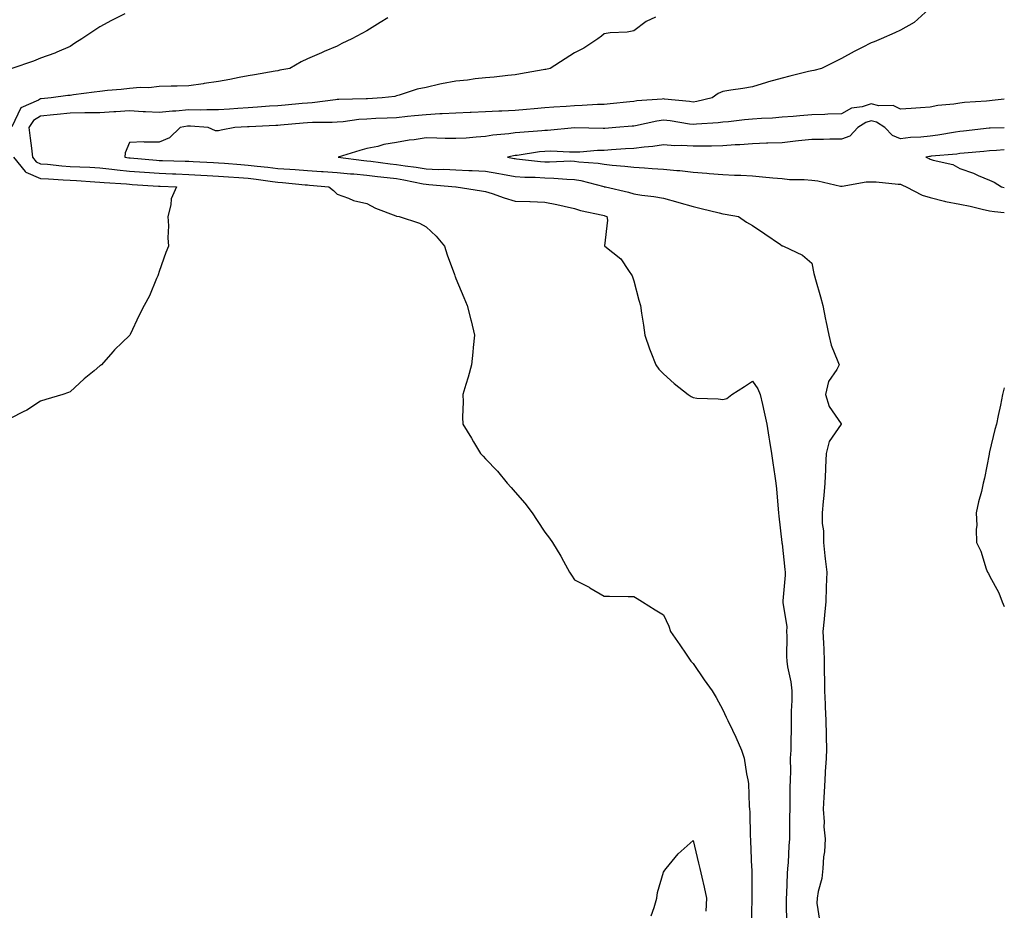
# Model space of a CAD drawing. Units: inches. Extents: x 952643 to 955283, y 7289978 to 7292618.
# Drawn here: x 954951 to 955283, y 7291028 to 7291328 of the extents above; entities that cross this region are included whole.
import ezdxf

# ---------------------------------------------------------------- set-up
doc = ezdxf.new("R2010")
doc.units = ezdxf.units.IN
doc.header["$MEASUREMENT"] = 0
doc.layers.add('Contour_95267289', color=7, linetype='Continuous', true_color=0x87a53c)

msp = doc.modelspace()

# ---------------------------------------------------------------- linework, layer by layer
at = {"layer": 'Contour_95267289'}
for points in [[(955257.54, 7291331.92, 3231), (955252.55, 7291327.42, 3231), (955248.05, 7291324.75, 3231), (955246.09, 7291323.88, 3231), (955241.45, 7291321.92, 3231), (955239.06, 7291320.91, 3231), (955238.05, 7291320.5, 3231), (955235.12, 7291318.99, 3231), (955232.36, 7291317.61, 3231), (955228.05, 7291315.2, 3231), (955225.85, 7291314.12, 3231), (955221.34, 7291311.92, 3231), (955218.74, 7291311.23, 3231), (955218.05, 7291311.1, 3231), (955216.97, 7291310.84, 3231), (955210.71, 7291309.26, 3231), (955208.05, 7291308.64, 3231), (955203.5, 7291307.37, 3231), (955202.78, 7291307.19, 3231), (955198.05, 7291305.73, 3231), (955194.88, 7291305.09, 3231), (955190.73, 7291304.6, 3231), (955188.05, 7291304.14, 3231), (955186.5, 7291303.47, 3231), (955184.46, 7291301.92, 3231), (955179.27, 7291300.7, 3231), (955178.05, 7291300.54, 3231), (955176.84, 7291300.71, 3231), (955168.42, 7291301.55, 3231), (955168.05, 7291301.6, 3231), (955167.68, 7291301.55, 3231), (955159.06, 7291300.91, 3231), (955158.05, 7291300.76, 3231), (955156.75, 7291300.62, 3231), (955150.06, 7291299.91, 3231), (955148.05, 7291299.71, 3231), (955145.8, 7291299.67, 3231), (955140.62, 7291299.35, 3231), (955138.05, 7291299.31, 3231), (955135.23, 7291299.1, 3231), (955131.09, 7291298.88, 3231), (955128.05, 7291298.64, 3231), (955124.44, 7291298.31, 3231), (955121.92, 7291298.05, 3231), (955118.05, 7291297.7, 3231), (955113.62, 7291297.49, 3231), (955112.51, 7291297.46, 3231), (955108.05, 7291297.22, 3231), (955103.17, 7291297.04, 3231), (955102.93, 7291297.04, 3231), (955098.05, 7291296.82, 3231), (955093.45, 7291296.52, 3231), (955092.67, 7291296.54, 3231), (955088.05, 7291296.28, 3231), (955084.12, 7291295.85, 3231), (955081.79, 7291295.66, 3231), (955078.05, 7291295.27, 3231), (955074.86, 7291295.11, 3231), (955071.08, 7291294.95, 3231), (955068.05, 7291294.8, 3231), (955065.36, 7291294.61, 3231), (955060.06, 7291293.93, 3231), (955058.05, 7291293.78, 3231), (955056.32, 7291293.65, 3231), (955049.75, 7291293.62, 3231), (955048.05, 7291293.51, 3231), (955046.59, 7291293.38, 3231), (955038.89, 7291292.76, 3231), (955038.05, 7291292.68, 3231), (955037.33, 7291292.64, 3231), (955028.34, 7291292.21, 3231), (955028.05, 7291292.2, 3231), (955027.79, 7291292.18, 3231), (955023.48, 7291291.92, 3231), (955018.91, 7291291.06, 3231), (955018.05, 7291290.82, 3231), (955017, 7291290.87, 3231), (955014.55, 7291291.92, 3231), (955008.57, 7291292.44, 3231), (955008.05, 7291292.44, 3231), (955007.57, 7291292.4, 3231), (955005.11, 7291291.92, 3231), (955001.51, 7291288.46, 3231), (954998.05, 7291287.01, 3231), (954993.09, 7291286.96, 3231), (954992.86, 7291287.11, 3231), (954988.05, 7291286.88, 3231), (954986.55, 7291283.42, 3231), (954986.43, 7291281.92, 3231), (954987.84, 7291281.71, 3231), (954988.05, 7291281.7, 3231), (954988.29, 7291281.68, 3231), (954997.08, 7291280.95, 3231), (954998.05, 7291280.88, 3231), (954999.12, 7291280.85, 3231), (955006.74, 7291280.61, 3231), (955008.05, 7291280.56, 3231), (955009.5, 7291280.47, 3231), (955016.29, 7291280.16, 3231), (955018.05, 7291280.05, 3231), (955020.06, 7291279.91, 3231), (955025.6, 7291279.47, 3231), (955028.05, 7291279.29, 3231), (955031.03, 7291278.94, 3231), (955034.69, 7291278.56, 3231), (955038.05, 7291278.14, 3231), (955042.1, 7291277.87, 3231), (955043.93, 7291277.8, 3231), (955048.05, 7291277.51, 3231), (955052.8, 7291277.17, 3231), (955053.27, 7291277.14, 3231), (955058.05, 7291276.79, 3231), (955062.48, 7291276.35, 3231), (955063.69, 7291276.28, 3231), (955068.05, 7291275.87, 3231), (955071.59, 7291275.46, 3231), (955074.87, 7291275.1, 3231), (955078.05, 7291274.73, 3231), (955080.47, 7291274.34, 3231), (955086.99, 7291272.98, 3231), (955088.05, 7291272.8, 3231), (955088.9, 7291272.77, 3231), (955098.06, 7291271.93, 3231), (955098.2, 7291271.92, 3231), (955106.74, 7291270.61, 3231), (955108.05, 7291270.41, 3231), (955110.29, 7291269.68, 3231), (955114.36, 7291268.23, 3231), (955118.05, 7291267.14, 3231), (955123, 7291266.97, 3231), (955123.1, 7291266.97, 3231), (955128.05, 7291266.78, 3231), (955132.08, 7291265.95, 3231), (955134.56, 7291265.41, 3231), (955138.05, 7291264.67, 3231), (955140.08, 7291263.95, 3231), (955147.61, 7291262.36, 3231), (955148.05, 7291262.23, 3231), (955148.29, 7291262.16, 3231), (955148.96, 7291261.92, 3231), (955149.23, 7291260.74, 3231), (955148.22, 7291252.09, 3231), (955148.32, 7291251.92, 3231), (955153.74, 7291247.61, 3231), (955156.27, 7291243.7, 3231), (955157.55, 7291241.92, 3231), (955157.66, 7291241.53, 3231), (955158.05, 7291240.25, 3231), (955159.81, 7291233.68, 3231), (955160.32, 7291231.92, 3231), (955160.64, 7291229.33, 3231), (955161.39, 7291225.26, 3231), (955161.76, 7291221.92, 3231), (955163.37, 7291217.24, 3231), (955163.84, 7291216.13, 3231), (955165.44, 7291211.92, 3231), (955166.53, 7291210.4, 3231), (955168.05, 7291208.85, 3231), (955171.68, 7291205.55, 3231), (955176.44, 7291201.92, 3231), (955177.37, 7291201.24, 3231), (955178.05, 7291200.85, 3231), (955179.31, 7291200.66, 3231), (955186.56, 7291200.43, 3231), (955188.05, 7291200.15, 3231), (955189.48, 7291200.49, 3231), (955191.17, 7291201.92, 3231), (955195.44, 7291204.53, 3231), (955198.05, 7291206.39, 3231), (955199.93, 7291203.8, 3231), (955200.65, 7291201.92, 3231), (955201.43, 7291198.54, 3231), (955202.04, 7291195.91, 3231), (955202.97, 7291191.92, 3231), (955203.65, 7291187.52, 3231), (955203.87, 7291186.1, 3231), (955204.51, 7291181.92, 3231), (955204.98, 7291178.85, 3231), (955205.61, 7291174.36, 3231), (955205.97, 7291171.92, 3231), (955206.18, 7291170.05, 3231), (955206.73, 7291163.24, 3231), (955206.88, 7291161.92, 3231), (955207.01, 7291160.88, 3231), (955207.99, 7291151.98, 3231), (955207.99, 7291151.92, 3231), (955208, 7291151.87, 3231), (955208.05, 7291151.53, 3231), (955209, 7291142.87, 3231), (955209.1, 7291141.92, 3231), (955209.05, 7291140.92, 3231), (955208.35, 7291132.22, 3231), (955208.33, 7291131.92, 3231), (955208.31, 7291131.66, 3231), (955209.65, 7291123.52, 3231), (955209.59, 7291121.92, 3231), (955209.66, 7291120.31, 3231), (955209.6, 7291113.47, 3231), (955209.67, 7291111.92, 3231), (955209.92, 7291110.05, 3231), (955211.03, 7291104.9, 3231), (955211.34, 7291101.92, 3231), (955211.32, 7291098.65, 3231), (955211.15, 7291095.02, 3231), (955211.13, 7291091.92, 3231), (955211.1, 7291088.87, 3231), (955211.06, 7291084.93, 3231), (955211.04, 7291081.92, 3231), (955210.83, 7291079.14, 3231), (955210.91, 7291074.78, 3231), (955210.74, 7291071.92, 3231), (955210.65, 7291069.32, 3231), (955210.72, 7291064.59, 3231), (955210.64, 7291061.92, 3231), (955210.59, 7291059.38, 3231), (955210.61, 7291054.48, 3231), (955210.57, 7291051.92, 3231), (955210.36, 7291049.61, 3231), (955210.07, 7291043.94, 3231), (955209.91, 7291041.92, 3231), (955209.75, 7291040.22, 3231), (955209.53, 7291033.4, 3231), (955209.42, 7291031.92, 3231), (955209.49, 7291030.48, 3231), (955209.5, 7291023.37, 3231)], [(954986.45, 7291330.32, 3228), (954981.94, 7291328.03, 3228), (954978.05, 7291325.92, 3228), (954975.61, 7291324.36, 3228), (954971.95, 7291321.92, 3228), (954969.6, 7291320.37, 3228), (954968.05, 7291319.28, 3228), (954963.49, 7291317.36, 3228), (954962.88, 7291317.09, 3228), (954958.05, 7291315.34, 3228), (954955.66, 7291314.31, 3228), (954948.3, 7291311.92, 3228)], [(955075.12, 7291328.99, 3229), (955072.53, 7291327.44, 3229), (955068.05, 7291324.54, 3229), (955066.3, 7291323.67, 3229), (955062.95, 7291321.92, 3229), (955059.61, 7291320.36, 3229), (955058.05, 7291319.4, 3229), (955053.68, 7291317.55, 3229), (955052.8, 7291317.17, 3229), (955048.05, 7291315.15, 3229), (955045.89, 7291314.08, 3229), (955042.05, 7291311.92, 3229), (955038.7, 7291311.27, 3229), (955038.05, 7291311.12, 3229), (955037.09, 7291310.96, 3229), (955030.2, 7291309.77, 3229), (955028.05, 7291309.41, 3229), (955024.94, 7291308.81, 3229), (955021.8, 7291308.17, 3229), (955018.05, 7291307.47, 3229), (955013.18, 7291306.79, 3229), (955012.87, 7291306.74, 3229), (955008.05, 7291306.03, 3229), (955004.04, 7291305.93, 3229), (955002.03, 7291305.9, 3229), (954998.05, 7291305.81, 3229), (954994.57, 7291305.4, 3229), (954991.6, 7291305.47, 3229), (954988.05, 7291305.15, 3229), (954985.16, 7291304.81, 3229), (954980.57, 7291304.44, 3229), (954978.05, 7291304.16, 3229), (954976.1, 7291303.87, 3229), (954969.09, 7291302.96, 3229), (954968.05, 7291302.81, 3229), (954967.25, 7291302.72, 3229), (954961.57, 7291301.92, 3229), (954958.28, 7291301.69, 3229), (954958.05, 7291301.66, 3229), (954957.33, 7291301.2, 3229), (954951.4, 7291298.57, 3229), (954948.37, 7291292.24, 3229)], [(955165.34, 7291329.21, 3230), (955162.22, 7291327.75, 3230), (955158.05, 7291324.54, 3230), (955155.83, 7291324.14, 3230), (955150.04, 7291323.91, 3230), (955148.05, 7291323.62, 3230), (955147.16, 7291322.81, 3230), (955145.89, 7291321.92, 3230), (955141.26, 7291318.71, 3230), (955138.05, 7291317.1, 3230), (955134.89, 7291315.08, 3230), (955129.81, 7291311.92, 3230), (955128.41, 7291311.56, 3230), (955128.05, 7291311.49, 3230), (955127.52, 7291311.39, 3230), (955119.88, 7291310.09, 3230), (955118.05, 7291309.72, 3230), (955115.63, 7291309.5, 3230), (955110.99, 7291308.98, 3230), (955108.05, 7291308.73, 3230), (955104.52, 7291308.39, 3230), (955102.01, 7291307.96, 3230), (955098.05, 7291307.65, 3230), (955093.26, 7291306.71, 3230), (955092.68, 7291306.55, 3230), (955088.05, 7291305.51, 3230), (955085.06, 7291304.91, 3230), (955078.97, 7291302.84, 3230), (955078.05, 7291302.6, 3230), (955077.5, 7291302.47, 3230), (955073.24, 7291301.92, 3230), (955068.29, 7291301.68, 3230), (955068.05, 7291301.67, 3230), (955067.78, 7291301.65, 3230), (955058.55, 7291301.42, 3230), (955058.05, 7291301.38, 3230), (955057.47, 7291301.34, 3230), (955049.65, 7291300.32, 3230), (955048.05, 7291300.22, 3230), (955046.18, 7291300.05, 3230), (955040.47, 7291299.5, 3230), (955038.05, 7291299.28, 3230), (955035.25, 7291299.12, 3230), (955031.15, 7291298.82, 3230), (955028.05, 7291298.65, 3230), (955024.53, 7291298.4, 3230), (955021.77, 7291298.2, 3230), (955018.05, 7291297.95, 3230), (955014.11, 7291297.98, 3230), (955012.12, 7291297.85, 3230), (955008.05, 7291297.89, 3230), (955003.62, 7291297.49, 3230), (955002.49, 7291297.48, 3230), (954998.05, 7291296.99, 3230), (954993.42, 7291297.29, 3230), (954992.67, 7291297.3, 3230), (954988.05, 7291297.57, 3230), (954983.39, 7291297.26, 3230), (954982.74, 7291297.23, 3230), (954978.05, 7291296.89, 3230), (954973.11, 7291296.86, 3230), (954973, 7291296.87, 3230), (954968.05, 7291296.84, 3230), (954963.57, 7291296.4, 3230), (954962.38, 7291296.25, 3230), (954958.05, 7291295.79, 3230), (954955.69, 7291294.28, 3230), (954954.12, 7291291.92, 3230), (954954.49, 7291288.36, 3230), (954954.94, 7291285.03, 3230), (954955.29, 7291281.92, 3230), (954956.54, 7291280.41, 3230), (954958.05, 7291279.76, 3230), (954960.38, 7291279.59, 3230), (954965.2, 7291279.07, 3230), (954968.05, 7291278.86, 3230), (954971.29, 7291278.68, 3230), (954974.67, 7291278.54, 3230), (954978.05, 7291278.35, 3230), (954982.04, 7291277.93, 3230), (954983.8, 7291277.67, 3230), (954988.05, 7291277.26, 3230), (954993.03, 7291276.9, 3230), (954993.08, 7291276.89, 3230), (954998.05, 7291276.54, 3230), (955002.5, 7291276.37, 3230), (955003.66, 7291276.31, 3230), (955008.05, 7291276.15, 3230), (955012.03, 7291275.9, 3230), (955014.22, 7291275.75, 3230), (955018.05, 7291275.5, 3230), (955021.4, 7291275.27, 3230), (955024.91, 7291275.06, 3230), (955028.05, 7291274.85, 3230), (955030.67, 7291274.54, 3230), (955036.19, 7291273.78, 3230), (955038.05, 7291273.55, 3230), (955039.57, 7291273.44, 3230), (955047.3, 7291272.67, 3230), (955048.05, 7291272.61, 3230), (955048.69, 7291272.56, 3230), (955055.19, 7291271.92, 3230), (955056.83, 7291270.7, 3230), (955058.05, 7291269.43, 3230), (955061.82, 7291268.15, 3230), (955063.5, 7291267.37, 3230), (955068.05, 7291266.33, 3230), (955070.93, 7291264.8, 3230), (955077.77, 7291262.2, 3230), (955078.05, 7291262.08, 3230), (955078.15, 7291262.02, 3230), (955078.99, 7291261.92, 3230), (955085.78, 7291259.65, 3230), (955088.05, 7291258.47, 3230), (955091.39, 7291255.26, 3230), (955094.18, 7291251.92, 3230), (955095.12, 7291248.99, 3230), (955097.62, 7291242.35, 3230), (955097.77, 7291241.92, 3230), (955097.84, 7291241.71, 3230), (955098.05, 7291241.06, 3230), (955100.76, 7291234.63, 3230), (955101.85, 7291231.92, 3230), (955103.16, 7291227.03, 3230), (955103.21, 7291226.76, 3230), (955104.35, 7291221.92, 3230), (955103.92, 7291217.79, 3230), (955103.79, 7291216.18, 3230), (955103.35, 7291211.92, 3230), (955102.21, 7291207.76, 3230), (955101.42, 7291205.29, 3230), (955100.44, 7291201.92, 3230), (955100.53, 7291199.44, 3230), (955100.32, 7291194.19, 3230), (955100.41, 7291191.92, 3230), (955103.32, 7291187.19, 3230), (955104.04, 7291185.93, 3230), (955106.36, 7291181.92, 3230), (955107.22, 7291181.09, 3230), (955108.05, 7291180.22, 3230), (955112.13, 7291176, 3230), (955115.39, 7291171.92, 3230), (955116.68, 7291170.55, 3230), (955118.05, 7291168.97, 3230), (955121.3, 7291165.17, 3230), (955123.74, 7291161.92, 3230), (955125.53, 7291159.4, 3230), (955128.05, 7291155.45, 3230), (955129.59, 7291153.46, 3230), (955130.62, 7291151.92, 3230), (955133.41, 7291147.28, 3230), (955134.31, 7291145.66, 3230), (955136.43, 7291141.92, 3230), (955137.04, 7291140.91, 3230), (955138.05, 7291139.34, 3230), (955143, 7291136.87, 3230), (955143.27, 7291136.7, 3230), (955148.05, 7291133.83, 3230), (955149.92, 7291133.79, 3230), (955156.22, 7291133.75, 3230), (955158.05, 7291133.68, 3230), (955159.22, 7291133.09, 3230), (955160.97, 7291131.92, 3230), (955165.32, 7291129.19, 3230), (955168.05, 7291127.51, 3230), (955169.86, 7291123.73, 3230), (955170.39, 7291121.92, 3230), (955173.59, 7291117.46, 3230), (955175.7, 7291114.27, 3230), (955177.28, 7291111.92, 3230), (955177.65, 7291111.52, 3230), (955178.05, 7291111.13, 3230), (955181.74, 7291105.61, 3230), (955184.53, 7291101.92, 3230), (955185.8, 7291099.67, 3230), (955188.05, 7291095.44, 3230), (955189.2, 7291093.07, 3230), (955189.76, 7291091.92, 3230), (955191.3, 7291088.67, 3230), (955192.45, 7291086.32, 3230), (955194.43, 7291081.92, 3230), (955195.29, 7291079.16, 3230), (955196.06, 7291073.91, 3230), (955196.54, 7291071.92, 3230), (955196.75, 7291070.62, 3230), (955196.94, 7291063.03, 3230), (955197.07, 7291061.92, 3230), (955197.18, 7291061.05, 3230), (955197.31, 7291052.66, 3230), (955197.38, 7291051.92, 3230), (955197.43, 7291051.3, 3230), (955197.8, 7291042.17, 3230), (955197.82, 7291041.92, 3230), (955197.83, 7291041.7, 3230), (955197.85, 7291032.12, 3230), (955197.86, 7291031.92, 3230), (955197.85, 7291031.72, 3230), (955197.68, 7291022.29, 3230)], [(955283, 7291301.57, 3232), (955278.95, 7291301.02, 3232), (955278.05, 7291300.95, 3232), (955276.98, 7291300.85, 3232), (955269.6, 7291300.37, 3232), (955268.05, 7291300.2, 3232), (955265.99, 7291299.86, 3232), (955260.61, 7291299.36, 3232), (955258.05, 7291298.86, 3232), (955254.78, 7291298.65, 3232), (955251.57, 7291298.4, 3232), (955248.05, 7291298.19, 3232), (955245.53, 7291299.4, 3232), (955240.67, 7291299.3, 3232), (955238.05, 7291299.92, 3232), (955235.12, 7291298.99, 3232), (955231.51, 7291298.46, 3232), (955228.05, 7291296.61, 3232), (955223.53, 7291296.44, 3232), (955222.53, 7291296.4, 3232), (955218.05, 7291296.24, 3232), (955214.08, 7291295.89, 3232), (955211.85, 7291295.72, 3232), (955208.05, 7291295.4, 3232), (955204.86, 7291295.11, 3232), (955201.11, 7291294.98, 3232), (955198.05, 7291294.72, 3232), (955195.44, 7291294.53, 3232), (955190.04, 7291293.91, 3232), (955188.05, 7291293.75, 3232), (955186.47, 7291293.5, 3232), (955179.23, 7291293.1, 3232), (955178.05, 7291292.95, 3232), (955176.87, 7291293.1, 3232), (955170.29, 7291294.16, 3232), (955168.05, 7291294.44, 3232), (955165.83, 7291294.14, 3232), (955158.68, 7291292.55, 3232), (955158.05, 7291292.46, 3232), (955157.56, 7291292.41, 3232), (955152.02, 7291291.92, 3232), (955148.34, 7291291.63, 3232), (955148.05, 7291291.61, 3232), (955147.73, 7291291.6, 3232), (955138.07, 7291291.9, 3232), (955138.03, 7291291.9, 3232), (955128.97, 7291291, 3232), (955128.05, 7291290.98, 3232), (955127, 7291290.87, 3232), (955119.67, 7291290.3, 3232), (955118.05, 7291290.11, 3232), (955115.93, 7291289.8, 3232), (955110.58, 7291289.39, 3232), (955108.05, 7291288.95, 3232), (955104.86, 7291288.73, 3232), (955101.55, 7291288.42, 3232), (955098.05, 7291288.2, 3232), (955094.43, 7291288.3, 3232), (955091.6, 7291288.37, 3232), (955088.05, 7291288.45, 3232), (955083.95, 7291287.82, 3232), (955082.32, 7291287.65, 3232), (955078.05, 7291286.89, 3232), (955073.77, 7291286.2, 3232), (955071.73, 7291285.6, 3232), (955068.05, 7291284.86, 3232), (955065.72, 7291284.25, 3232), (955058.43, 7291281.92, 3232), (955066.98, 7291280.85, 3232), (955068.05, 7291280.74, 3232), (955069.39, 7291280.58, 3232), (955075.88, 7291279.75, 3232), (955078.05, 7291279.5, 3232), (955080.93, 7291279.04, 3232), (955084.69, 7291278.56, 3232), (955088.05, 7291277.97, 3232), (955092.13, 7291277.84, 3232), (955094, 7291277.87, 3232), (955098.05, 7291277.71, 3232), (955102.47, 7291277.5, 3232), (955103.6, 7291277.47, 3232), (955108.05, 7291277.23, 3232), (955112.56, 7291276.43, 3232), (955113.75, 7291276.22, 3232), (955118.05, 7291275.46, 3232), (955121.36, 7291275.23, 3232), (955124.78, 7291275.19, 3232), (955128.05, 7291275, 3232), (955131.05, 7291274.92, 3232), (955135.46, 7291274.51, 3232), (955138.05, 7291274.44, 3232), (955140.23, 7291274.1, 3232), (955147.95, 7291272.02, 3232), (955148.05, 7291272, 3232), (955148.12, 7291271.99, 3232), (955148.54, 7291271.92, 3232), (955156.31, 7291270.18, 3232), (955158.05, 7291269.62, 3232), (955160.79, 7291269.18, 3232), (955164.81, 7291268.68, 3232), (955168.05, 7291268.1, 3232), (955172.91, 7291266.78, 3232), (955173.3, 7291266.67, 3232), (955178.05, 7291265.29, 3232), (955180.82, 7291264.69, 3232), (955186.82, 7291263.15, 3232), (955188.05, 7291262.87, 3232), (955188.9, 7291262.77, 3232), (955193.4, 7291261.92, 3232), (955196.1, 7291259.97, 3232), (955198.05, 7291258.92, 3232), (955202.23, 7291256.1, 3232), (955207.51, 7291252.46, 3232), (955208.05, 7291252.09, 3232), (955208.19, 7291252.06, 3232), (955208.49, 7291251.92, 3232), (955215, 7291248.87, 3232), (955218.05, 7291246.22, 3232), (955218.78, 7291242.65, 3232), (955218.98, 7291241.92, 3232), (955219.34, 7291240.63, 3232), (955221, 7291234.87, 3232), (955221.79, 7291231.92, 3232), (955222.74, 7291227.23, 3232), (955222.84, 7291226.71, 3232), (955223.81, 7291221.92, 3232), (955224.63, 7291218.5, 3232), (955226.91, 7291213.06, 3232), (955227.28, 7291211.92, 3232), (955226.5, 7291210.37, 3232), (955223.72, 7291206.25, 3232), (955222.67, 7291201.92, 3232), (955223.93, 7291197.8, 3232), (955228.01, 7291191.96, 3232), (955228.03, 7291191.92, 3232), (955228.02, 7291191.89, 3232), (955223.93, 7291186.04, 3232), (955222.91, 7291181.92, 3232), (955222.68, 7291177.29, 3232), (955222.66, 7291176.53, 3232), (955222.44, 7291171.92, 3232), (955222.19, 7291167.78, 3232), (955221.87, 7291165.74, 3232), (955221.59, 7291161.92, 3232), (955221.57, 7291158.4, 3232), (955222.05, 7291155.92, 3232), (955222.03, 7291151.92, 3232), (955222.51, 7291147.46, 3232), (955222.56, 7291146.43, 3232), (955223.12, 7291141.92, 3232), (955222.96, 7291137.01, 3232), (955222.96, 7291136.83, 3232), (955222.81, 7291131.92, 3232), (955222.4, 7291127.57, 3232), (955222.23, 7291126.1, 3232), (955221.82, 7291121.92, 3232), (955222.01, 7291117.96, 3232), (955222.1, 7291115.97, 3232), (955222.28, 7291111.92, 3232), (955222.31, 7291107.66, 3232), (955222.32, 7291106.19, 3232), (955222.35, 7291101.92, 3232), (955222.56, 7291097.41, 3232), (955222.58, 7291096.45, 3232), (955222.81, 7291091.92, 3232), (955222.9, 7291087.07, 3232), (955222.9, 7291086.77, 3232), (955223.01, 7291081.92, 3232), (955222.77, 7291077.2, 3232), (955222.7, 7291076.57, 3232), (955222.43, 7291071.92, 3232), (955222.22, 7291067.75, 3232), (955222.1, 7291065.97, 3232), (955221.88, 7291061.92, 3232), (955222.22, 7291057.75, 3232), (955222.14, 7291056.01, 3232), (955222.57, 7291051.92, 3232), (955222.36, 7291047.61, 3232), (955222.07, 7291045.94, 3232), (955221.82, 7291041.92, 3232), (955221.44, 7291038.53, 3232), (955220.28, 7291034.15, 3232), (955219.94, 7291031.92, 3232), (955219.75, 7291030.22, 3232), (955220.64, 7291024.51, 3232)], [(955283, 7291291.83, 3233), (955278.19, 7291291.78, 3233), (955278.05, 7291291.77, 3233), (955277.89, 7291291.76, 3233), (955269.22, 7291290.75, 3233), (955268.05, 7291290.63, 3233), (955266.56, 7291290.43, 3233), (955260.58, 7291289.39, 3233), (955258.05, 7291289.08, 3233), (955254.85, 7291288.72, 3233), (955251.36, 7291288.61, 3233), (955248.05, 7291288.16, 3233), (955245.35, 7291289.22, 3233), (955242.75, 7291291.92, 3233), (955239.91, 7291293.78, 3233), (955238.05, 7291294.21, 3233), (955236.3, 7291293.67, 3233), (955233.65, 7291291.92, 3233), (955230.89, 7291289.08, 3233), (955228.05, 7291288.03, 3233), (955224.12, 7291287.99, 3233), (955222.03, 7291287.94, 3233), (955218.05, 7291287.9, 3233), (955213.55, 7291287.42, 3233), (955212.61, 7291287.36, 3233), (955208.05, 7291286.82, 3233), (955203.3, 7291286.67, 3233), (955202.78, 7291286.65, 3233), (955198.05, 7291286.49, 3233), (955193.81, 7291286.16, 3233), (955192.21, 7291286.08, 3233), (955188.05, 7291285.77, 3233), (955184.28, 7291285.69, 3233), (955181.84, 7291285.71, 3233), (955178.05, 7291285.64, 3233), (955174.09, 7291285.88, 3233), (955171.94, 7291285.81, 3233), (955168.05, 7291286.1, 3233), (955164.44, 7291285.53, 3233), (955161.51, 7291285.38, 3233), (955158.05, 7291284.93, 3233), (955155.25, 7291284.72, 3233), (955150.54, 7291284.41, 3233), (955148.05, 7291284.23, 3233), (955145.79, 7291284.18, 3233), (955139.81, 7291283.68, 3233), (955138.05, 7291283.63, 3233), (955136.38, 7291283.59, 3233), (955130.06, 7291283.93, 3233), (955128.05, 7291283.89, 3233), (955126.27, 7291283.7, 3233), (955118.69, 7291282.56, 3233), (955118.05, 7291282.5, 3233), (955117.55, 7291282.42, 3233), (955115.52, 7291281.92, 3233), (955117.67, 7291281.54, 3233), (955118.05, 7291281.47, 3233), (955118.54, 7291281.43, 3233), (955126.62, 7291280.49, 3233), (955128.05, 7291280.42, 3233), (955129.59, 7291280.38, 3233), (955136.81, 7291280.68, 3233), (955138.05, 7291280.64, 3233), (955139.56, 7291280.41, 3233), (955146.06, 7291279.93, 3233), (955148.05, 7291279.56, 3233), (955150.72, 7291279.25, 3233), (955155.07, 7291278.94, 3233), (955158.05, 7291278.57, 3233), (955161.65, 7291278.32, 3233), (955164.31, 7291278.18, 3233), (955168.05, 7291277.91, 3233), (955172.52, 7291277.45, 3233), (955173.54, 7291277.41, 3233), (955178.05, 7291276.88, 3233), (955182.72, 7291276.59, 3233), (955183.49, 7291276.48, 3233), (955188.05, 7291276.15, 3233), (955192.04, 7291275.91, 3233), (955194.14, 7291275.83, 3233), (955198.05, 7291275.61, 3233), (955201.5, 7291275.37, 3233), (955204.95, 7291275.02, 3233), (955208.05, 7291274.78, 3233), (955210.59, 7291274.46, 3233), (955215.56, 7291274.41, 3233), (955218.05, 7291274.16, 3233), (955220.08, 7291273.95, 3233), (955227.78, 7291272.19, 3233), (955228.05, 7291272.16, 3233), (955228.31, 7291272.18, 3233), (955236.39, 7291273.58, 3233), (955238.05, 7291273.67, 3233), (955239.8, 7291273.67, 3233), (955247.16, 7291272.81, 3233), (955248.05, 7291272.81, 3233), (955248.67, 7291272.55, 3233), (955249.86, 7291271.92, 3233), (955255.26, 7291269.13, 3233), (955258.05, 7291268.38, 3233), (955262.83, 7291267.14, 3233), (955263.16, 7291267.03, 3233), (955268.05, 7291266.06, 3233), (955271.51, 7291265.38, 3233), (955275.58, 7291264.39, 3233), (955278.05, 7291263.86, 3233), (955279.74, 7291263.61, 3233), (955283, 7291263.24, 3233)], [(955283, 7291284.43, 3234), (955280.34, 7291284.21, 3234), (955278.05, 7291284.11, 3234), (955276.07, 7291283.9, 3234), (955269.45, 7291283.32, 3234), (955268.05, 7291283.18, 3234), (955266.95, 7291283.02, 3234), (955258.38, 7291282.25, 3234), (955258.05, 7291282.21, 3234), (955257.79, 7291282.18, 3234), (955256.59, 7291281.92, 3234), (955257.65, 7291281.52, 3234), (955258.05, 7291281.32, 3234), (955258.98, 7291280.99, 3234), (955265.66, 7291279.53, 3234), (955268.05, 7291278.16, 3234), (955272.66, 7291276.53, 3234), (955274.17, 7291275.8, 3234), (955278.05, 7291274.14, 3234), (955279.6, 7291273.47, 3234), (955282.01, 7291271.92, 3234), (955283, 7291271.75, 3234)], [(954948.9, 7291281.92, 3229), (954952.82, 7291277.15, 3229), (954953, 7291276.87, 3229), (954953.11, 7291276.86, 3229), (954958.05, 7291274.79, 3229), (954960.72, 7291274.59, 3229), (954965.62, 7291274.35, 3229), (954968.05, 7291274.18, 3229), (954970.18, 7291274.05, 3229), (954976.37, 7291273.6, 3229), (954978.05, 7291273.5, 3229), (954979.49, 7291273.36, 3229), (954987.05, 7291272.92, 3229), (954988.05, 7291272.82, 3229), (954988.89, 7291272.76, 3229), (954997.77, 7291272.2, 3229), (954998.05, 7291272.18, 3229), (954998.3, 7291272.17, 3229), (955003.88, 7291271.92, 3229), (955002.03, 7291267.94, 3229), (955001.98, 7291265.85, 3229), (955000.98, 7291261.92, 3229), (955001.18, 7291258.79, 3229), (955000.89, 7291254.76, 3229), (955001.15, 7291251.92, 3229), (955000.21, 7291249.76, 3229), (954998.05, 7291243.33, 3229), (954997.67, 7291242.3, 3229), (954997.54, 7291241.92, 3229), (954997.1, 7291240.97, 3229), (954994.76, 7291235.21, 3229), (954992.92, 7291231.92, 3229), (954991.28, 7291228.69, 3229), (954988.27, 7291222.14, 3229), (954988.17, 7291221.92, 3229), (954988.12, 7291221.85, 3229), (954988.05, 7291221.83, 3229), (954985.55, 7291219.42, 3229), (954983, 7291216.97, 3229), (954982.42, 7291216.3, 3229), (954978.62, 7291211.92, 3229), (954978.28, 7291211.69, 3229), (954978.05, 7291211.58, 3229), (954976.05, 7291209.92, 3229), (954972.75, 7291207.22, 3229), (954968.05, 7291202.79, 3229), (954967.42, 7291202.55, 3229), (954965.49, 7291201.92, 3229), (954959.79, 7291200.18, 3229), (954958.05, 7291199.63, 3229), (954953.36, 7291196.61, 3229), (954952.2, 7291196.07, 3229), (954948.05, 7291193.94, 3229)], [(955283, 7291204.09, 3233), (955282.44, 7291201.92, 3233), (955281.73, 7291198.24, 3233), (955280.93, 7291194.8, 3233), (955280.35, 7291191.92, 3233), (955279.86, 7291190.11, 3233), (955278.05, 7291182.54, 3233), (955277.95, 7291182.02, 3233), (955277.92, 7291181.92, 3233), (955277.88, 7291181.75, 3233), (955276.29, 7291173.68, 3233), (955275.91, 7291171.92, 3233), (955275.27, 7291169.14, 3233), (955274.31, 7291165.66, 3233), (955273.56, 7291161.92, 3233), (955273.76, 7291157.63, 3233), (955273.5, 7291156.47, 3233), (955273.65, 7291151.92, 3233), (955275.12, 7291148.99, 3233), (955276.93, 7291143.04, 3233), (955277.36, 7291141.92, 3233), (955277.62, 7291141.49, 3233), (955278.05, 7291140.72, 3233), (955281.15, 7291135.02, 3233), (955282.32, 7291131.92, 3233), (955283, 7291130.38, 3233)], [(955163.95, 7291026.02, 3229), (955164.98, 7291028.85, 3229), (955165.79, 7291031.92, 3229), (955166.08, 7291033.89, 3229), (955168.05, 7291040.71, 3229), (955168.53, 7291041.44, 3229), (955168.94, 7291041.92, 3229), (955173.05, 7291046.92, 3229), (955178.05, 7291051.37, 3229), (955179.87, 7291043.74, 3229), (955180.33, 7291041.92, 3229), (955180.97, 7291039, 3229), (955181.75, 7291035.62, 3229), (955182.53, 7291031.92, 3229), (955182.36, 7291027.61, 3229)]]:
    msp.add_polyline3d(points, dxfattribs=at)

doc.saveas('drawing.dxf')
